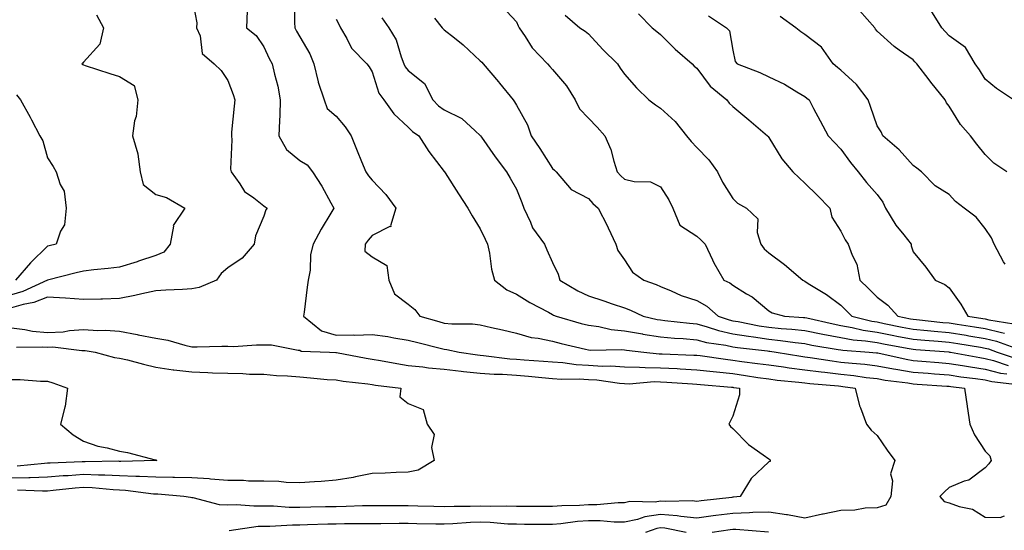
# Model space of a CAD drawing. Units: inches. Extents: x 944723 to 947363, y 7340138 to 7342778.
# Drawn here: x 946080 to 946353, y 7341893 to 7342034 of the extents above; entities that cross this region are included whole.
import ezdxf

# ---------------------------------------------------------------- set-up
doc = ezdxf.new("R2010")
doc.units = ezdxf.units.IN
doc.header["$MEASUREMENT"] = 0
doc.layers.add('Contour_94477340', color=7, linetype='Continuous', true_color=0xf25d95)

msp = doc.modelspace()

# ---------------------------------------------------------------- linework, layer by layer
at = {"layer": 'Contour_94477340'}
for points in [[(946128.05, 7342040.59, 3282), (946129.41, 7342033.27, 3282), (946129.4, 7342031.92, 3282), (946130.34, 7342029.64, 3282), (946130.93, 7342024.8, 3282), (946134.25, 7342021.92, 3282), (946136.2, 7342020.08, 3282), (946138.05, 7342017.31, 3282), (946139.51, 7342013.38, 3282), (946140.01, 7342011.92, 3282), (946139.84, 7342010.13, 3282), (946139.11, 7342002.99, 3282), (946139.02, 7342001.92, 3282), (946139.15, 7342000.81, 3282), (946138.83, 7341992.71, 3282), (946138.99, 7341991.92, 3282), (946141.35, 7341988.61, 3282), (946142.65, 7341986.52, 3282), (946145.23, 7341984.74, 3282), (946148.05, 7341982.56, 3282), (946148.42, 7341982.29, 3282), (946148.91, 7341981.92, 3282), (946148.54, 7341981.43, 3282), (946148.05, 7341979.62, 3282), (946145.76, 7341974.21, 3282), (946145.39, 7341971.92, 3282), (946142.01, 7341967.97, 3282), (946138.05, 7341965.31, 3282), (946136.23, 7341963.74, 3282), (946134.92, 7341961.92, 3282), (946130.07, 7341959.9, 3282), (946128.05, 7341959.48, 3282), (946125.44, 7341959.31, 3282), (946120.84, 7341959.13, 3282), (946118.05, 7341958.93, 3282), (946114.24, 7341958.11, 3282), (946112.3, 7341957.68, 3282), (946108.05, 7341956.78, 3282), (946103.31, 7341956.66, 3282), (946102.8, 7341956.67, 3282), (946098.05, 7341956.55, 3282), (946093.07, 7341956.93, 3282), (946093.04, 7341956.93, 3282), (946088.05, 7341957.18, 3282), (946084.23, 7341955.73, 3282), (946081.28, 7341955.15, 3282), (946078.05, 7341954.21, 3282)], [(946156.55, 7342040.41, 3284), (946156.55, 7342033.42, 3284), (946156.64, 7342031.92, 3284), (946157.1, 7342030.97, 3284), (946158.05, 7342029.41, 3284), (946160.81, 7342024.68, 3284), (946161.93, 7342021.92, 3284), (946163.09, 7342016.95, 3284), (946163.14, 7342016.83, 3284), (946164.72, 7342011.92, 3284), (946165.63, 7342009.5, 3284), (946168.05, 7342007.38, 3284), (946170.59, 7342004.46, 3284), (946172.24, 7342001.92, 3284), (946173.91, 7341997.78, 3284), (946175.15, 7341994.82, 3284), (946176.35, 7341991.92, 3284), (946177.01, 7341990.88, 3284), (946178.05, 7341989.6, 3284), (946181.83, 7341985.7, 3284), (946184.6, 7341981.92, 3284), (946183.11, 7341976.98, 3284), (946183.27, 7341976.69, 3284), (946182.95, 7341976.82, 3284), (946178.05, 7341974.33, 3284), (946176.95, 7341973.02, 3284), (946176.12, 7341971.92, 3284), (946176.06, 7341969.93, 3284), (946178.05, 7341968.36, 3284), (946182.09, 7341965.97, 3284), (946182.69, 7341961.92, 3284), (946184.26, 7341958.14, 3284), (946188.05, 7341955.23, 3284), (946189.92, 7341953.78, 3284), (946191.28, 7341951.92, 3284), (946196.53, 7341950.4, 3284), (946198.05, 7341950, 3284), (946200.19, 7341949.79, 3284), (946205.91, 7341949.78, 3284), (946208.05, 7341949.5, 3284), (946211.2, 7341948.77, 3284), (946214.23, 7341948.1, 3284), (946218.05, 7341947.18, 3284), (946222.17, 7341946.04, 3284), (946224.14, 7341945.82, 3284), (946228.05, 7341944.99, 3284), (946230.46, 7341944.33, 3284), (946237.24, 7341942.74, 3284), (946238.05, 7341942.53, 3284), (946238.59, 7341942.46, 3284), (946247.33, 7341942.64, 3284), (946248.05, 7341942.57, 3284), (946248.6, 7341942.47, 3284), (946253.44, 7341941.92, 3284), (946257.65, 7341941.51, 3284), (946258.05, 7341941.51, 3284), (946258.48, 7341941.49, 3284), (946267.25, 7341941.12, 3284), (946268.05, 7341941.08, 3284), (946269.01, 7341940.97, 3284), (946276.08, 7341939.95, 3284), (946278.05, 7341939.73, 3284), (946280.59, 7341939.38, 3284), (946284.95, 7341938.82, 3284), (946288.05, 7341938.38, 3284), (946292.13, 7341937.84, 3284), (946293.71, 7341937.58, 3284), (946298.05, 7341937.05, 3284), (946302.59, 7341936.46, 3284), (946303.6, 7341936.37, 3284), (946308.05, 7341935.84, 3284), (946311.58, 7341935.45, 3284), (946315.03, 7341934.94, 3284), (946318.05, 7341934.58, 3284), (946320.31, 7341934.17, 3284), (946326.59, 7341933.38, 3284), (946328.05, 7341933.15, 3284), (946329.18, 7341933.05, 3284), (946337.45, 7341932.52, 3284), (946338.05, 7341932.47, 3284), (946338.52, 7341932.39, 3284), (946342.32, 7341931.92, 3284), (946343.07, 7341926.94, 3284), (946343.08, 7341926.9, 3284), (946343.78, 7341921.92, 3284), (946345.11, 7341918.99, 3284), (946348.05, 7341914.42, 3284), (946349.29, 7341913.16, 3284), (946349.66, 7341911.92, 3284), (946349.06, 7341910.92, 3284), (946348.05, 7341909.84, 3284), (946343.52, 7341906.45, 3284), (946342.25, 7341906.12, 3284), (946338.05, 7341904.34, 3284), (946336.75, 7341903.21, 3284), (946335.43, 7341901.92, 3284), (946336.65, 7341900.52, 3284), (946338.05, 7341900.16, 3284), (946340.83, 7341899.14, 3284), (946344.55, 7341898.42, 3284), (946348.05, 7341896.14, 3284), (946352.21, 7341896.09, 3284), (946353.43, 7341896.54, 3284)], [(946143.38, 7342036.59, 3283), (946143.26, 7342031.92, 3283), (946145.91, 7342029.78, 3283), (946148.05, 7342026.66, 3283), (946149.51, 7342023.38, 3283), (946150.34, 7342021.92, 3283), (946150.97, 7342019.01, 3283), (946151.87, 7342015.74, 3283), (946152.56, 7342011.92, 3283), (946152.43, 7342007.54, 3283), (946152.33, 7342006.2, 3283), (946152.2, 7342001.92, 3283), (946154.28, 7341998.15, 3283), (946158.05, 7341995.11, 3283), (946160.04, 7341993.92, 3283), (946161.56, 7341991.92, 3283), (946164.07, 7341987.94, 3283), (946166.61, 7341983.35, 3283), (946167.44, 7341981.92, 3283), (946166.6, 7341980.47, 3283), (946163.96, 7341976.01, 3283), (946161.73, 7341971.92, 3283), (946160.96, 7341969.01, 3283), (946160.85, 7341964.72, 3283), (946160.34, 7341961.92, 3283), (946160.01, 7341959.95, 3283), (946159.18, 7341953.05, 3283), (946159.01, 7341951.92, 3283), (946164.01, 7341947.88, 3283), (946168.05, 7341946.64, 3283), (946172.86, 7341946.73, 3283), (946173.29, 7341946.68, 3283), (946178.05, 7341946.81, 3283), (946182.37, 7341946.24, 3283), (946184.08, 7341945.89, 3283), (946188.05, 7341945.29, 3283), (946190.71, 7341944.57, 3283), (946196.91, 7341943.06, 3283), (946198.05, 7341942.76, 3283), (946198.81, 7341942.69, 3283), (946202.21, 7341941.92, 3283), (946207.31, 7341941.18, 3283), (946208.05, 7341941.09, 3283), (946208.94, 7341941.04, 3283), (946216.22, 7341940.09, 3283), (946218.05, 7341939.98, 3283), (946220.17, 7341939.8, 3283), (946225.6, 7341939.47, 3283), (946228.05, 7341939.25, 3283), (946230.92, 7341939.05, 3283), (946234.65, 7341938.52, 3283), (946238.05, 7341938.32, 3283), (946241.89, 7341938.08, 3283), (946244.25, 7341938.12, 3283), (946248.05, 7341937.85, 3283), (946252.16, 7341937.81, 3283), (946253.78, 7341937.65, 3283), (946258.05, 7341937.62, 3283), (946262.6, 7341937.36, 3283), (946263.46, 7341937.33, 3283), (946268.05, 7341937.07, 3283), (946272.66, 7341936.53, 3283), (946273.51, 7341936.47, 3283), (946278.05, 7341935.97, 3283), (946281.6, 7341935.47, 3283), (946285.04, 7341934.93, 3283), (946288.05, 7341934.49, 3283), (946290.33, 7341934.2, 3283), (946296.33, 7341933.64, 3283), (946298.05, 7341933.42, 3283), (946299.39, 7341933.25, 3283), (946307.41, 7341932.56, 3283), (946308.05, 7341932.49, 3283), (946308.56, 7341932.43, 3283), (946312.01, 7341931.92, 3283), (946313.2, 7341927.07, 3283), (946313.47, 7341926.5, 3283), (946315.11, 7341921.92, 3283), (946316.46, 7341920.33, 3283), (946318.05, 7341918.77, 3283), (946320.85, 7341914.72, 3283), (946323.02, 7341911.92, 3283), (946321.79, 7341908.18, 3283), (946322.38, 7341906.24, 3283), (946321.87, 7341901.92, 3283), (946320.51, 7341899.45, 3283), (946318.05, 7341898.78, 3283), (946314.77, 7341898.63, 3283), (946311.86, 7341898.11, 3283), (946308.05, 7341897.98, 3283), (946303.14, 7341897.01, 3283), (946302.98, 7341896.99, 3283), (946298.05, 7341895.87, 3283), (946293.21, 7341896.76, 3283), (946292.96, 7341896.83, 3283), (946288.05, 7341897.57, 3283), (946283.58, 7341897.44, 3283), (946282.65, 7341897.32, 3283), (946278.05, 7341897.21, 3283), (946273.35, 7341896.62, 3283), (946272.64, 7341896.51, 3283), (946268.05, 7341895.9, 3283), (946263.65, 7341896.33, 3283), (946262.65, 7341896.52, 3283), (946258.05, 7341896.88, 3283), (946253.71, 7341896.25, 3283), (946251.65, 7341895.52, 3283), (946248.05, 7341894.78, 3283), (946245.2, 7341894.78, 3283), (946241.28, 7341895.15, 3283), (946238.05, 7341895.15, 3283), (946235.04, 7341894.93, 3283), (946230.41, 7341894.28, 3283), (946228.05, 7341894.09, 3283), (946225.87, 7341894.09, 3283), (946220.3, 7341894.16, 3283), (946218.05, 7341894.17, 3283), (946215.72, 7341894.26, 3283), (946210.78, 7341894.66, 3283), (946208.05, 7341894.75, 3283), (946205.32, 7341894.65, 3283), (946200.43, 7341894.3, 3283), (946198.05, 7341894.21, 3283), (946195.72, 7341894.26, 3283), (946190.44, 7341894.32, 3283), (946188.05, 7341894.37, 3283), (946185.6, 7341894.37, 3283), (946180.47, 7341894.35, 3283), (946178.05, 7341894.35, 3283), (946175.67, 7341894.3, 3283), (946170.39, 7341894.27, 3283), (946168.05, 7341894.22, 3283), (946165.79, 7341894.17, 3283), (946160.14, 7341894.01, 3283), (946158.05, 7341893.96, 3283), (946156, 7341893.98, 3283), (946149.7, 7341893.57, 3283), (946148.05, 7341893.58, 3283), (946146.44, 7341893.53, 3283), (946138.45, 7341892.32, 3283)], [(946214.03, 7342037.9, 3288), (946218.05, 7342033.59, 3288), (946218.56, 7342032.42, 3288), (946218.8, 7342031.92, 3288), (946220.46, 7342029.51, 3288), (946222.47, 7342026.34, 3288), (946226.66, 7342021.92, 3288), (946227.29, 7342021.16, 3288), (946228.05, 7342020.33, 3288), (946231.91, 7342015.78, 3288), (946234.32, 7342011.92, 3288), (946235.52, 7342009.4, 3288), (946238.05, 7342006.86, 3288), (946240.47, 7342004.34, 3288), (946242.6, 7342001.92, 3288), (946244.29, 7341998.16, 3288), (946245.04, 7341994.93, 3288), (946246.04, 7341991.92, 3288), (946246.99, 7341990.86, 3288), (946248.05, 7341989.95, 3288), (946250.72, 7341989.25, 3288), (946255.28, 7341989.15, 3288), (946258.05, 7341987.75, 3288), (946260.36, 7341984.23, 3288), (946261.41, 7341981.92, 3288), (946263.33, 7341977.2, 3288), (946268.05, 7341974.09, 3288), (946269.2, 7341973.07, 3288), (946270.36, 7341971.92, 3288), (946272.45, 7341967.52, 3288), (946272.81, 7341966.68, 3288), (946275.55, 7341961.92, 3288), (946277.27, 7341961.14, 3288), (946278.05, 7341960.47, 3288), (946281.83, 7341958.14, 3288), (946283.39, 7341957.26, 3288), (946288.05, 7341953.43, 3288), (946288.97, 7341952.84, 3288), (946292.42, 7341951.92, 3288), (946297.69, 7341951.56, 3288), (946298.05, 7341951.51, 3288), (946298.56, 7341951.42, 3288), (946305.9, 7341949.77, 3288), (946308.05, 7341949.36, 3288), (946311.17, 7341948.8, 3288), (946314.18, 7341948.05, 3288), (946318.05, 7341947.47, 3288), (946322.68, 7341946.55, 3288), (946323.59, 7341946.39, 3288), (946328.05, 7341945.52, 3288), (946331.35, 7341945.23, 3288), (946335.03, 7341944.94, 3288), (946338.05, 7341944.67, 3288), (946340.42, 7341944.29, 3288), (946346.7, 7341943.27, 3288), (946348.05, 7341943.05, 3288), (946348.96, 7341942.83, 3288), (946351.4, 7341941.92, 3288), (946356.39, 7341940.26, 3288)], [(946251.89, 7342035.76, 3290), (946255.72, 7342031.92, 3290), (946257, 7342030.87, 3290), (946258.05, 7342030.01, 3290), (946262.07, 7342025.94, 3290), (946266.75, 7342021.92, 3290), (946267.39, 7342021.26, 3290), (946268.05, 7342020.71, 3290), (946271.82, 7342015.69, 3290), (946276.41, 7342011.92, 3290), (946277.1, 7342010.98, 3290), (946278.05, 7342010.06, 3290), (946282.54, 7342006.41, 3290), (946287.7, 7342001.92, 3290), (946287.85, 7342001.72, 3290), (946288.05, 7342001.49, 3290), (946291.69, 7341995.56, 3290), (946294.73, 7341991.92, 3290), (946296.42, 7341990.28, 3290), (946298.05, 7341988.8, 3290), (946301.56, 7341985.42, 3290), (946304.97, 7341981.92, 3290), (946305.51, 7341979.38, 3290), (946308.05, 7341975.46, 3290), (946309.19, 7341973.07, 3290), (946310.05, 7341971.92, 3290), (946311.13, 7341968.84, 3290), (946312.46, 7341966.34, 3290), (946313.32, 7341961.92, 3290), (946315.68, 7341959.55, 3290), (946318.05, 7341957.21, 3290), (946321.08, 7341954.95, 3290), (946323.82, 7341951.92, 3290), (946327.31, 7341951.18, 3290), (946328.05, 7341951.04, 3290), (946329.03, 7341950.95, 3290), (946336.33, 7341950.2, 3290), (946338.05, 7341950.05, 3290), (946340.28, 7341949.69, 3290), (946345.07, 7341948.94, 3290), (946348.05, 7341948.46, 3290), (946352.61, 7341947.36, 3290), (946353.36, 7341947.24, 3290)], [(946354.05, 7341991.92, 3293), (946350.47, 7341994.34, 3293), (946348.05, 7341996.78, 3293), (946345.76, 7341999.63, 3293), (946343.93, 7342001.92, 3293), (946341.18, 7342005.06, 3293), (946338.05, 7342010.18, 3293), (946337.27, 7342011.14, 3293), (946336.94, 7342011.92, 3293), (946332.98, 7342016.85, 3293), (946332.54, 7342017.43, 3293), (946329.07, 7342021.92, 3293), (946328.58, 7342022.45, 3293), (946328.05, 7342023.06, 3293), (946324.23, 7342025.74, 3293), (946322.82, 7342026.68, 3293), (946318.05, 7342030.99, 3293), (946317.67, 7342031.53, 3293), (946317.48, 7342031.92, 3293), (946313.23, 7342036.74, 3293)], [(946355.86, 7342011.92, 3294), (946351.21, 7342015.09, 3294), (946348.05, 7342017.67, 3294), (946346.43, 7342020.29, 3294), (946345.27, 7342021.92, 3294), (946342.59, 7342026.46, 3294), (946338.05, 7342029.71, 3294), (946336.99, 7342030.86, 3294), (946336.06, 7342031.92, 3294), (946332.96, 7342036.84, 3294)], [(946101.65, 7342035.53, 3281), (946103.56, 7342031.92, 3281), (946102.6, 7342027.37, 3281), (946098.05, 7342022.34, 3281), (946097.84, 7342022.13, 3281), (946097.52, 7342021.92, 3281), (946097.87, 7342021.74, 3281), (946098.05, 7342021.61, 3281), (946098.5, 7342021.47, 3281), (946105.35, 7342019.22, 3281), (946108.05, 7342018.44, 3281), (946112.04, 7342015.92, 3281), (946113.08, 7342011.92, 3281), (946112.66, 7342007.31, 3281), (946112.21, 7342006.09, 3281), (946111.58, 7342001.92, 3281), (946113.1, 7341996.97, 3281), (946113.08, 7341996.89, 3281), (946113.71, 7341991.92, 3281), (946114.56, 7341988.43, 3281), (946118.05, 7341985.64, 3281), (946121, 7341984.86, 3281), (946126.11, 7341981.92, 3281), (946122.91, 7341977.05, 3281), (946122.97, 7341976.84, 3281), (946122.02, 7341971.92, 3281), (946120.28, 7341969.69, 3281), (946118.05, 7341968.74, 3281), (946113.26, 7341967.13, 3281), (946112.95, 7341967.02, 3281), (946108.05, 7341965.51, 3281), (946104.85, 7341965.12, 3281), (946100.88, 7341964.75, 3281), (946098.05, 7341964.42, 3281), (946096.04, 7341963.93, 3281), (946088.05, 7341961.92, 3281), (946081.21, 7341958.76, 3281), (946078.05, 7341957.84, 3281)], [(946168.05, 7342034.29, 3285), (946168.9, 7342032.77, 3285), (946169.26, 7342031.92, 3285), (946171.01, 7342028.96, 3285), (946172.35, 7342026.22, 3285), (946176.63, 7342021.92, 3285), (946177.23, 7342021.1, 3285), (946178.05, 7342019.66, 3285), (946179.94, 7342013.81, 3285), (946181.27, 7342011.92, 3285), (946184.12, 7342008, 3285), (946188.05, 7342004.38, 3285), (946189.23, 7342003.11, 3285), (946191.01, 7342001.92, 3285), (946193.76, 7341997.63, 3285), (946198.05, 7341992.04, 3285), (946198.1, 7341991.97, 3285), (946198.13, 7341991.92, 3285), (946198.28, 7341991.69, 3285), (946202.01, 7341985.89, 3285), (946204.61, 7341981.92, 3285), (946205.84, 7341979.71, 3285), (946208.05, 7341976.18, 3285), (946209.44, 7341973.3, 3285), (946210.03, 7341971.92, 3285), (946210.58, 7341969.39, 3285), (946211.11, 7341964.98, 3285), (946211.96, 7341961.92, 3285), (946215.37, 7341959.25, 3285), (946218.05, 7341957.99, 3285), (946221.81, 7341955.67, 3285), (946226.98, 7341952.99, 3285), (946228.05, 7341952.4, 3285), (946228.36, 7341952.23, 3285), (946229.12, 7341951.92, 3285), (946236.03, 7341949.9, 3285), (946238.05, 7341949.38, 3285), (946240.94, 7341949.03, 3285), (946244.37, 7341948.23, 3285), (946248.05, 7341947.89, 3285), (946252.99, 7341946.97, 3285), (946253.09, 7341946.95, 3285), (946258.05, 7341946.14, 3285), (946261.94, 7341945.8, 3285), (946264.28, 7341945.69, 3285), (946268.05, 7341945.39, 3285), (946270.77, 7341944.65, 3285), (946276.11, 7341943.86, 3285), (946278.05, 7341943.43, 3285), (946279.35, 7341943.22, 3285), (946287.71, 7341942.26, 3285), (946288.05, 7341942.21, 3285), (946288.31, 7341942.18, 3285), (946290.07, 7341941.92, 3285), (946296.95, 7341940.81, 3285), (946298.05, 7341940.67, 3285), (946299.48, 7341940.49, 3285), (946305.62, 7341939.49, 3285), (946308.05, 7341939.2, 3285), (946311.12, 7341938.85, 3285), (946314.69, 7341938.56, 3285), (946318.05, 7341938.16, 3285), (946322.64, 7341937.33, 3285), (946323.31, 7341937.18, 3285), (946328.05, 7341936.4, 3285), (946332.2, 7341936.08, 3285), (946334.02, 7341935.96, 3285), (946338.05, 7341935.65, 3285), (946341.26, 7341935.13, 3285), (946345.34, 7341934.62, 3285), (946348.05, 7341934.21, 3285), (946349.89, 7341933.76, 3285), (946357.01, 7341932.96, 3285)], [(946180.76, 7342034.63, 3286), (946182.7, 7342031.92, 3286), (946184.69, 7342028.57, 3286), (946186.08, 7342023.9, 3286), (946186.88, 7342021.92, 3286), (946187.24, 7342021.11, 3286), (946188.05, 7342020.06, 3286), (946192.59, 7342016.46, 3286), (946194.89, 7342011.92, 3286), (946196.42, 7342010.29, 3286), (946198.05, 7342009.12, 3286), (946202.91, 7342006.79, 3286), (946206.62, 7342003.34, 3286), (946208.05, 7342002.07, 3286), (946208.11, 7342001.98, 3286), (946208.15, 7342001.92, 3286), (946208.39, 7342001.58, 3286), (946212.2, 7341996.07, 3286), (946215.34, 7341991.92, 3286), (946216.29, 7341990.17, 3286), (946218.05, 7341987.1, 3286), (946219.61, 7341983.48, 3286), (946220.12, 7341981.92, 3286), (946221.98, 7341977.99, 3286), (946222.54, 7341976.41, 3286), (946225.83, 7341971.92, 3286), (946226.47, 7341970.34, 3286), (946228.05, 7341966.77, 3286), (946229.66, 7341963.53, 3286), (946230.07, 7341961.92, 3286), (946235.06, 7341958.94, 3286), (946238.05, 7341957.56, 3286), (946242.32, 7341956.19, 3286), (946244.58, 7341955.38, 3286), (946248.05, 7341954.21, 3286), (946249.7, 7341953.58, 3286), (946253.23, 7341951.92, 3286), (946257.13, 7341951, 3286), (946258.05, 7341950.86, 3286), (946259.22, 7341950.75, 3286), (946266.06, 7341949.93, 3286), (946268.05, 7341949.77, 3286), (946271, 7341948.98, 3286), (946274.06, 7341947.93, 3286), (946278.05, 7341947.04, 3286), (946282.46, 7341946.33, 3286), (946283.79, 7341946.18, 3286), (946288.05, 7341945.54, 3286), (946291.33, 7341945.2, 3286), (946295.37, 7341944.6, 3286), (946298.05, 7341944.29, 3286), (946300.02, 7341943.9, 3286), (946307.26, 7341942.71, 3286), (946308.05, 7341942.56, 3286), (946308.59, 7341942.46, 3286), (946315.9, 7341941.92, 3286), (946317.88, 7341941.75, 3286), (946318.05, 7341941.73, 3286), (946318.27, 7341941.7, 3286), (946326.12, 7341939.98, 3286), (946328.05, 7341939.66, 3286), (946330.5, 7341939.47, 3286), (946335.17, 7341939.04, 3286), (946338.05, 7341938.82, 3286), (946341.74, 7341938.23, 3286), (946343.95, 7341937.82, 3286), (946348.05, 7341937.2, 3286), (946352.28, 7341936.14, 3286), (946354.03, 7341935.95, 3286)], [(946195.39, 7342034.57, 3287), (946197.49, 7342031.92, 3287), (946197.73, 7342031.59, 3287), (946198.05, 7342031.36, 3287), (946200.86, 7342029.11, 3287), (946203.31, 7342027.18, 3287), (946208.05, 7342022.72, 3287), (946208.47, 7342022.34, 3287), (946208.86, 7342021.92, 3287), (946213.09, 7342016.96, 3287), (946213.39, 7342016.58, 3287), (946217.12, 7342011.92, 3287), (946217.51, 7342011.38, 3287), (946218.05, 7342010.43, 3287), (946221.15, 7342005.02, 3287), (946222.2, 7342001.92, 3287), (946224.55, 7341998.43, 3287), (946228.05, 7341992.91, 3287), (946228.6, 7341992.46, 3287), (946229.08, 7341991.92, 3287), (946233.21, 7341987.08, 3287), (946238.05, 7341984.57, 3287), (946239.29, 7341983.17, 3287), (946240.76, 7341981.92, 3287), (946243.23, 7341977.1, 3287), (946243.51, 7341976.46, 3287), (946245.64, 7341971.92, 3287), (946246.22, 7341970.1, 3287), (946248.05, 7341967.52, 3287), (946250.27, 7341964.14, 3287), (946253.37, 7341961.92, 3287), (946256.85, 7341960.71, 3287), (946258.05, 7341960.19, 3287), (946261, 7341958.97, 3287), (946263.76, 7341957.64, 3287), (946268.05, 7341956.23, 3287), (946270.83, 7341954.7, 3287), (946273.97, 7341951.92, 3287), (946277.01, 7341950.88, 3287), (946278.05, 7341950.65, 3287), (946279.56, 7341950.41, 3287), (946285.4, 7341949.27, 3287), (946288.05, 7341948.87, 3287), (946291.45, 7341948.52, 3287), (946294.45, 7341948.31, 3287), (946298.05, 7341947.91, 3287), (946303.03, 7341946.91, 3287), (946303.07, 7341946.9, 3287), (946308.05, 7341945.96, 3287), (946311.48, 7341945.35, 3287), (946314.88, 7341945.1, 3287), (946318.05, 7341944.62, 3287), (946320.31, 7341944.18, 3287), (946327, 7341942.97, 3287), (946328.05, 7341942.77, 3287), (946328.83, 7341942.7, 3287), (946337.98, 7341941.99, 3287), (946338.11, 7341941.97, 3287), (946338.45, 7341941.92, 3287), (946346.55, 7341940.41, 3287), (946348.05, 7341940.19, 3287), (946350.36, 7341939.61, 3287), (946354.4, 7341938.27, 3287)], [(946231.55, 7342035.42, 3289), (946235.63, 7342031.92, 3289), (946237.14, 7342031.01, 3289), (946238.05, 7342030.21, 3289), (946242.01, 7342025.88, 3289), (946246.05, 7342021.92, 3289), (946246.86, 7342020.73, 3289), (946248.05, 7342019.06, 3289), (946251.36, 7342015.23, 3289), (946254.82, 7342011.92, 3289), (946256.64, 7342010.51, 3289), (946258.05, 7342009.59, 3289), (946262.07, 7342005.94, 3289), (946265.23, 7342001.92, 3289), (946266.52, 7342000.38, 3289), (946268.05, 7341998.74, 3289), (946271.44, 7341995.31, 3289), (946273.84, 7341991.92, 3289), (946275.2, 7341989.07, 3289), (946278.05, 7341984.57, 3289), (946279.4, 7341983.27, 3289), (946281.86, 7341981.92, 3289), (946285.02, 7341978.89, 3289), (946284.86, 7341975.11, 3289), (946285.88, 7341971.92, 3289), (946286.73, 7341970.6, 3289), (946288.05, 7341969.5, 3289), (946292.36, 7341966.23, 3289), (946297.48, 7341961.92, 3289), (946297.81, 7341961.68, 3289), (946298.05, 7341961.58, 3289), (946298.99, 7341960.99, 3289), (946304.02, 7341957.89, 3289), (946308.05, 7341954.97, 3289), (946309.56, 7341953.44, 3289), (946311.11, 7341951.92, 3289), (946316.65, 7341950.53, 3289), (946318.05, 7341950.32, 3289), (946320.05, 7341949.92, 3289), (946325, 7341948.87, 3289), (946328.05, 7341948.28, 3289), (946332.05, 7341947.92, 3289), (946333.86, 7341947.73, 3289), (946338.05, 7341947.36, 3289), (946342.74, 7341946.61, 3289), (946343.48, 7341946.49, 3289), (946348.05, 7341945.76, 3289), (946351.14, 7341945.01, 3289), (946357.26, 7341942.72, 3289)], [(946271.36, 7342035.23, 3291), (946276.28, 7342031.92, 3291), (946277.19, 7342031.06, 3291), (946278.05, 7342025.67, 3291), (946278.69, 7342022.56, 3291), (946279.23, 7342021.92, 3291), (946285.6, 7342019.47, 3291), (946288.05, 7342018.34, 3291), (946292.42, 7342016.28, 3291), (946295.81, 7342014.15, 3291), (946298.05, 7342012.85, 3291), (946298.56, 7342012.43, 3291), (946299.2, 7342011.92, 3291), (946300.47, 7342009.49, 3291), (946302.25, 7342006.12, 3291), (946304.46, 7342001.92, 3291), (946306.22, 7342000.1, 3291), (946308.05, 7341998.24, 3291), (946310.68, 7341994.54, 3291), (946312.8, 7341991.92, 3291), (946315.14, 7341989.01, 3291), (946318.05, 7341985.63, 3291), (946319.67, 7341983.54, 3291), (946320.42, 7341981.92, 3291), (946323.29, 7341977.17, 3291), (946325.49, 7341974.48, 3291), (946327.5, 7341971.92, 3291), (946327.56, 7341971.43, 3291), (946328.05, 7341969.77, 3291), (946331.63, 7341965.51, 3291), (946334.17, 7341961.92, 3291), (946336.82, 7341960.69, 3291), (946338.05, 7341959.74, 3291), (946341.33, 7341955.2, 3291), (946343.26, 7341951.92, 3291), (946347.41, 7341951.28, 3291), (946348.05, 7341951.17, 3291), (946349.04, 7341950.93, 3291), (946355.94, 7341949.81, 3291)], [(946353.62, 7341966.35, 3292), (946353.12, 7341966.98, 3292), (946350.52, 7341971.92, 3292), (946349.79, 7341973.66, 3292), (946348.05, 7341976.21, 3292), (946345.52, 7341979.39, 3292), (946342.17, 7341981.92, 3292), (946339.85, 7341983.72, 3292), (946338.05, 7341985.65, 3292), (946334.16, 7341988.03, 3292), (946330.34, 7341991.92, 3292), (946329.07, 7341992.94, 3292), (946328.05, 7341993.71, 3292), (946324.21, 7341998.08, 3292), (946319.63, 7342001.92, 3292), (946319.16, 7342003.03, 3292), (946318.05, 7342004.67, 3292), (946316.24, 7342010.11, 3292), (946315.6, 7342011.92, 3292), (946312.34, 7342016.21, 3292), (946308.05, 7342020.14, 3292), (946307.06, 7342020.93, 3292), (946305.89, 7342021.92, 3292), (946302.7, 7342026.56, 3292), (946298.05, 7342030.02, 3292), (946296.9, 7342030.76, 3292), (946295.5, 7342031.92, 3292), (946291.21, 7342035.09, 3292)], [(946079.47, 7342013.34, 3280), (946080.52, 7342011.92, 3280), (946083.23, 7342007.1, 3280), (946083.59, 7342006.39, 3280), (946085.92, 7342001.92, 3280), (946086.71, 7342000.58, 3280), (946088.05, 7341995.86, 3280), (946089.59, 7341993.47, 3280), (946090.44, 7341991.92, 3280), (946091.53, 7341988.45, 3280), (946092.68, 7341986.55, 3280), (946093.25, 7341981.92, 3280), (946092.75, 7341977.22, 3280), (946091.61, 7341975.48, 3280), (946090.49, 7341971.92, 3280), (946088.53, 7341971.44, 3280), (946088.05, 7341971.31, 3280), (946083.3, 7341966.67, 3280), (946079.17, 7341961.92, 3280)], [(946078.05, 7341948.65, 3282), (946081.74, 7341948.22, 3282), (946083.89, 7341947.76, 3282), (946088.05, 7341947.38, 3282), (946092.39, 7341947.58, 3282), (946094.1, 7341947.97, 3282), (946098.05, 7341948.23, 3282), (946101.99, 7341947.98, 3282), (946104.15, 7341948.02, 3282), (946108.05, 7341947.73, 3282), (946112.94, 7341946.82, 3282), (946113.21, 7341946.76, 3282), (946118.05, 7341945.84, 3282), (946121.37, 7341945.24, 3282), (946126.14, 7341943.84, 3282), (946128.05, 7341943.42, 3282), (946129.52, 7341943.4, 3282), (946136.39, 7341943.59, 3282), (946138.05, 7341943.56, 3282), (946139.65, 7341943.53, 3282), (946145.98, 7341943.99, 3282), (946148.05, 7341943.95, 3282), (946150.12, 7341943.99, 3282), (946157.52, 7341942.45, 3282), (946158.05, 7341942.46, 3282), (946158.37, 7341942.24, 3282), (946166.26, 7341941.92, 3282), (946167.97, 7341941.84, 3282), (946168.05, 7341941.84, 3282), (946168.15, 7341941.82, 3282), (946176.39, 7341940.26, 3282), (946178.05, 7341940.02, 3282), (946180.34, 7341939.63, 3282), (946184.89, 7341938.76, 3282), (946188.05, 7341938.26, 3282), (946192.11, 7341937.86, 3282), (946193.68, 7341937.55, 3282), (946198.05, 7341937.2, 3282), (946202.78, 7341936.65, 3282), (946203.37, 7341936.59, 3282), (946208.05, 7341936.07, 3282), (946211.93, 7341935.8, 3282), (946214.17, 7341935.8, 3282), (946218.05, 7341935.56, 3282), (946221.41, 7341935.28, 3282), (946225.08, 7341934.89, 3282), (946228.05, 7341934.63, 3282), (946230.59, 7341934.45, 3282), (946235.45, 7341934.52, 3282), (946238.05, 7341934.36, 3282), (946240.35, 7341934.22, 3282), (946246.66, 7341933.3, 3282), (946248.05, 7341933.2, 3282), (946249.32, 7341933.19, 3282), (946256.22, 7341933.75, 3282), (946258.05, 7341933.73, 3282), (946259.77, 7341933.64, 3282), (946266.85, 7341933.13, 3282), (946268.05, 7341933.05, 3282), (946269.07, 7341932.94, 3282), (946277.73, 7341932.24, 3282), (946278.05, 7341932.21, 3282), (946278.3, 7341932.17, 3282), (946279.9, 7341931.92, 3282), (946279.88, 7341930.09, 3282), (946278.05, 7341924.19, 3282), (946277.32, 7341922.65, 3282), (946276.98, 7341921.92, 3282), (946277.42, 7341921.29, 3282), (946278.05, 7341920.72, 3282), (946282.44, 7341916.31, 3282), (946286.48, 7341913.49, 3282), (946288.05, 7341912.33, 3282), (946288.25, 7341912.11, 3282), (946288.41, 7341911.92, 3282), (946288.38, 7341911.59, 3282), (946288.05, 7341911.47, 3282), (946283.12, 7341906.86, 3282), (946280.07, 7341901.92, 3282), (946278.29, 7341901.68, 3282), (946278.05, 7341901.67, 3282), (946277.77, 7341901.64, 3282), (946269.27, 7341900.7, 3282), (946268.05, 7341900.54, 3282), (946266.79, 7341900.66, 3282), (946259.5, 7341900.47, 3282), (946258.05, 7341900.59, 3282), (946256.5, 7341900.36, 3282), (946249.51, 7341900.46, 3282), (946248.05, 7341900.15, 3282), (946246.27, 7341900.15, 3282), (946240.38, 7341899.58, 3282), (946238.05, 7341899.58, 3282), (946235.52, 7341899.4, 3282), (946230.66, 7341899.31, 3282), (946228.05, 7341899.09, 3282), (946225.24, 7341899.1, 3282), (946220.88, 7341899.08, 3282), (946218.05, 7341899.09, 3282), (946215.33, 7341899.2, 3282), (946210.81, 7341899.16, 3282), (946208.05, 7341899.25, 3282), (946205.28, 7341899.15, 3282), (946200.84, 7341899.13, 3282), (946198.05, 7341899.01, 3282), (946195.21, 7341899.08, 3282), (946190.75, 7341899.22, 3282), (946188.05, 7341899.29, 3282), (946185.41, 7341899.29, 3282), (946180.66, 7341899.31, 3282), (946178.05, 7341899.32, 3282), (946175.39, 7341899.26, 3282), (946170.85, 7341899.12, 3282), (946168.05, 7341899.06, 3282), (946165.13, 7341899, 3282), (946161.05, 7341898.93, 3282), (946158.05, 7341898.85, 3282), (946155.01, 7341898.88, 3282), (946150.74, 7341899.23, 3282), (946148.05, 7341899.25, 3282), (946145.3, 7341899.17, 3282), (946140.42, 7341899.55, 3282), (946138.05, 7341899.45, 3282), (946135.73, 7341899.6, 3282), (946128.46, 7341901.51, 3282), (946128.05, 7341901.54, 3282), (946127.7, 7341901.57, 3282), (946125.82, 7341901.92, 3282), (946118.63, 7341902.5, 3282), (946118.05, 7341902.51, 3282), (946117.42, 7341902.55, 3282), (946109.69, 7341903.56, 3282), (946108.05, 7341903.64, 3282), (946106.25, 7341903.71, 3282), (946100.4, 7341904.28, 3282), (946098.05, 7341904.37, 3282), (946095.76, 7341904.21, 3282), (946089.64, 7341903.51, 3282), (946088.05, 7341903.39, 3282), (946086.62, 7341903.35, 3282), (946079.76, 7341903.63, 3282)], [(946079.44, 7341943.31, 3281), (946086.54, 7341943.43, 3281), (946088.05, 7341943.3, 3281), (946089.5, 7341943.37, 3281), (946097.6, 7341942.36, 3281), (946098.05, 7341942.39, 3281), (946098.5, 7341942.37, 3281), (946101.3, 7341941.92, 3281), (946106.6, 7341940.47, 3281), (946108.05, 7341940.29, 3281), (946110.22, 7341939.76, 3281), (946114.69, 7341938.56, 3281), (946118.05, 7341937.76, 3281), (946122.92, 7341937.05, 3281), (946123.12, 7341936.99, 3281), (946128.05, 7341936.48, 3281), (946132.46, 7341936.33, 3281), (946133.75, 7341936.22, 3281), (946138.05, 7341936.07, 3281), (946142.17, 7341936.04, 3281), (946144.1, 7341935.87, 3281), (946148.05, 7341935.84, 3281), (946151.56, 7341935.43, 3281), (946154.58, 7341935.39, 3281), (946158.05, 7341935.05, 3281), (946160.98, 7341934.84, 3281), (946165.58, 7341934.39, 3281), (946168.05, 7341934.21, 3281), (946170.03, 7341933.9, 3281), (946176.82, 7341933.15, 3281), (946178.05, 7341932.97, 3281), (946178.95, 7341932.82, 3281), (946186, 7341931.92, 3281), (946185.7, 7341929.57, 3281), (946188.05, 7341927.65, 3281), (946192.19, 7341926.06, 3281), (946193.31, 7341921.92, 3281), (946195.22, 7341919.09, 3281), (946194.52, 7341915.45, 3281), (946195.29, 7341911.92, 3281), (946190.81, 7341909.16, 3281), (946188.05, 7341908.67, 3281), (946184.7, 7341908.57, 3281), (946181.63, 7341908.34, 3281), (946178.05, 7341908.24, 3281), (946173.49, 7341907.36, 3281), (946172.8, 7341907.17, 3281), (946168.05, 7341906.42, 3281), (946163.93, 7341906.04, 3281), (946162.1, 7341905.97, 3281), (946158.05, 7341905.64, 3281), (946154.23, 7341905.74, 3281), (946152.15, 7341906.03, 3281), (946148.05, 7341906.11, 3281), (946143.8, 7341906.17, 3281), (946142.42, 7341906.3, 3281), (946138.05, 7341906.34, 3281), (946133.27, 7341906.7, 3281), (946132.89, 7341906.77, 3281), (946128.05, 7341907.05, 3281), (946123.27, 7341907.14, 3281), (946122.84, 7341907.13, 3281), (946118.05, 7341907.21, 3281), (946113.59, 7341907.46, 3281), (946112.54, 7341907.43, 3281), (946108.05, 7341907.64, 3281), (946103.95, 7341907.81, 3281), (946102.18, 7341907.78, 3281), (946098.05, 7341907.95, 3281), (946093.76, 7341907.64, 3281), (946092.39, 7341907.59, 3281), (946088.05, 7341907.25, 3281), (946083.24, 7341907.11, 3281), (946082.89, 7341907.07, 3281), (946078.05, 7341906.94, 3281)], [(946078.05, 7341934.35, 3280), (946080.44, 7341934.31, 3280), (946086.07, 7341933.91, 3280), (946088.05, 7341933.88, 3280), (946089.51, 7341933.39, 3280), (946093.62, 7341931.92, 3280), (946092.97, 7341926.99, 3280), (946092.84, 7341926.71, 3280), (946091.68, 7341921.92, 3280), (946095.13, 7341919, 3280), (946098.05, 7341917.26, 3280), (946101.98, 7341915.85, 3280), (946104.56, 7341915.4, 3280), (946108.05, 7341914.45, 3280), (946110.26, 7341914.13, 3280), (946117.91, 7341912.06, 3280), (946118.05, 7341912.03, 3280), (946118.13, 7341912, 3280), (946118.32, 7341911.92, 3280), (946118.05, 7341911.91, 3280), (946108.34, 7341911.63, 3280), (946108.05, 7341911.64, 3280), (946107.78, 7341911.65, 3280), (946098.47, 7341911.51, 3280), (946098.05, 7341911.52, 3280), (946097.62, 7341911.49, 3280), (946088.79, 7341911.18, 3280), (946088.05, 7341911.12, 3280), (946087.22, 7341911.09, 3280), (946079.63, 7341910.34, 3280)], [(946265.1, 7341891.92, 3284), (946259.2, 7341893.07, 3284), (946258.05, 7341893.16, 3284), (946256.97, 7341893, 3284), (946253.89, 7341891.92, 3284)], [(946287.97, 7341892, 3284), (946278.9, 7341892.77, 3284), (946278.05, 7341892.75, 3284), (946277.31, 7341892.66, 3284), (946272.34, 7341891.92, 3284)]]:
    msp.add_polyline3d(points, dxfattribs=at)

doc.saveas('drawing.dxf')
